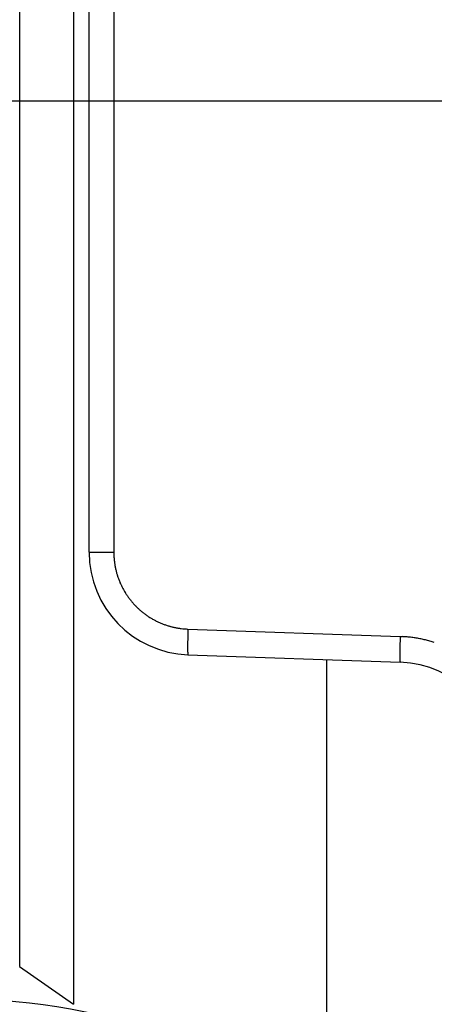
# Model space of a CAD drawing. Units: millimetres. Extents: x -3200 to 5220, y -3030 to 2395.
# Drawn here: x 5023 to 5031, y 2151 to 2170 of the extents above; entities that cross this region are included whole.
import ezdxf

# ---------------------------------------------------------------- set-up
doc = ezdxf.new("R2010")
doc.units = ezdxf.units.MM
doc.linetypes.add('AM_DIN_G_W050', pattern=[13.75, 9.75, -1.5, 1, -1.5])
for name, color, linetype in [('centerline-Mittellinie', 1, 'AM_DIN_G_W050'), ('dimension-Bemassung', 1, 'Continuous'), ('hatching-Schraffur', 1, 'Continuous'), ('outline-Körperkante', 7, 'Continuous')]:
    doc.layers.add(name, color=color, linetype=linetype)

# ---------------------------------------------------------------- blocks, each defined once
blk = doc.blocks.new('WinDrive2201_Drive')
at = {"layer": 'centerline-Mittellinie'}
blk.add_line((-70.369, -23.5), (-21.09, -23.5), dxfattribs=at)
at = {"layer": 'outline-Körperkante'}
for p, q in [((-41.001, -5.902), (-41.001, -41.098)), ((-42.053, -6.638), (-42.053, -40.362)), ((-40.217, -7.711), (-40.217, -32.289)), ((-40.7, -26.506), (-40.7, -20.494)), ((-40.7, -32.289), (-40.7, -26.506)), ((-40.7, -32.289), (-40.217, -32.289)), ((-40.217, -32.289), (-40.217, -32.322)), ((-38.77, -33.788), (-34.63, -33.933)), ((-34.63, -33.933), (-34.585, -33.935)), ((-38.77, -34.288), (-38.771, -34.287)), ((-38.77, -34.288), (-34.63, -34.433)), ((-36.07, -34.382), (-36.07, -43.178)), ((-34.63, -34.432), (-34.631, -34.432)), ((-42.053, -40.362), (-41.001, -41.098))]:
    blk.add_line(p, q, dxfattribs=at)
for centre, radius, start, end in [((-38.7, -32.289), 2, 180, 268), ((-38.718, -32.29), 1.499, 181.2346, 182.4921), ((-38.721, -32.289), 1.496, 182.5216, 183.7821), ((-38.718, -32.289), 1.499, 183.7789, 185.0372), ((-38.711, -32.288), 1.506, 185.0374, 186.2903), ((-38.708, -32.288), 1.509, 186.2843, 187.534), ((-38.705, -32.287), 1.512, 187.5654, 188.8129), ((-38.703, -32.287), 1.514, 188.7993, 190.0452), ((-38.702, -32.287), 1.516, 190.0529, 191.2976), ((-38.702, -32.287), 1.516, 191.2988, 192.543), ((-38.701, -32.286), 1.516, 192.5615, 193.8059), ((-38.702, -32.286), 1.515, 193.7977, 195.0429), ((-38.705, -32.286), 1.513, 195.0806, 196.3273), ((-38.707, -32.288), 1.511, 196.2916, 197.5402), ((-38.71, -32.287), 1.507, 197.5892, 198.8404), ((-38.714, -32.289), 1.503, 198.8205, 200.075), ((-38.72, -32.29), 1.498, 200.1179, 201.3772), ((-38.723, -32.292), 1.494, 201.3607, 202.6234), ((-38.727, -32.293), 1.49, 202.6527, 203.9182), ((-38.725, -32.293), 1.492, 203.8925, 205.1567), ((-38.719, -32.289), 1.499, 205.1888, 206.4471), ((-38.715, -32.287), 1.503, 206.4284, 207.6827), ((-38.711, -32.285), 1.508, 207.7071, 208.958), ((-38.708, -32.284), 1.511, 208.9308, 210.1791), ((-38.706, -32.282), 1.514, 210.2124, 211.4584), ((-38.704, -32.281), 1.516, 211.4459, 212.6903), ((-38.704, -32.28), 1.517, 212.7159, 213.9594), ((-38.703, -32.28), 1.517, 213.9327, 215.1758), ((-38.704, -32.279), 1.517, 215.2175, 216.4609), ((-38.705, -32.28), 1.516, 216.4497, 217.694), ((-38.706, -32.281), 1.514, 217.7161, 218.962), ((-38.708, -32.283), 1.511, 218.9387, 220.1865), ((-38.711, -32.284), 1.508, 220.2347, 221.4853), ((-38.714, -32.287), 1.504, 221.4663, 222.7203), ((-38.719, -32.291), 1.498, 222.7577, 224.0169), ((-38.722, -32.293), 1.494, 224.0122, 225.2737), ((-38.721, -32.293), 1.495, 225.2802, 226.5417), ((-38.72, -32.291), 1.497, 226.538, 227.7972), ((-38.716, -32.286), 1.504, 227.8103, 229.0643), ((-38.712, -32.283), 1.508, 229.0454, 230.2958), ((-38.711, -32.28), 1.511, 230.3329, 231.5807), ((-38.709, -32.278), 1.514, 231.5601, 232.8059), ((-38.708, -32.276), 1.516, 232.8284, 234.0725), ((-38.708, -32.276), 1.516, 234.0654, 235.3086), ((-38.708, -32.275), 1.517, 235.3264, 236.5693), ((-38.708, -32.276), 1.517, 236.548, 237.7912), ((-38.709, -32.276), 1.516, 237.8468, 239.091), ((-38.71, -32.278), 1.513, 239.0556, 240.3012), ((-38.711, -32.28), 1.511, 240.3265, 241.5744), ((-38.713, -32.283), 1.508, 241.587, 242.8375), ((-38.716, -32.286), 1.503, 242.8547, 244.1086), ((-38.717, -32.291), 1.499, 244.0912, 245.349), ((-38.721, -32.295), 1.493, 245.3972, 246.6601), ((-38.721, -32.299), 1.49, 246.6217, 247.8867), ((-38.722, -32.297), 1.491, 247.9478, 249.2123), ((-38.718, -32.291), 1.498, 249.1513, 250.4093), ((-38.715, -32.277), 1.512, 250.4628, 251.7087), ((-38.717, -32.284), 1.505, 251.6923, 252.9456), ((-38.725, -32.307), 1.481, 252.9775, 254.2532), ((-38.712, -32.27), 1.52, 254.1809, 255.419), ((-38.687, -32.173), 1.62, 255.4204, 256.5753), ((-38.722, -32.296), 1.492, 256.7727, 258.046), ((-38.766, -32.503), 1.281, 258.0766, 259.5949), ((-38.696, -32.208), 1.584, 259.0302, 260.1832), ((-38.244, -29.633), 4.198, 260.0992, 260.4927), ((-38.757, -32.485), 1.301, 262.0068, 263.6355), ((-38.77, -32.628), 1.158, 263.533, 266.3514), ((-38.586, -30.696), 3.098, 265.2283, 266.6081), ((-26.658, -34.224), 12.12, 178.6315, 178.7451), ((-27.541, -34.21), 11.237, 178.3425, 178.4843), ((-12.783, -34.554), 25.998, 178.5883, 178.6365), ((-28.07, -34.191), 10.707, 178.1353, 178.3612), ((-10.81, -34.712), 27.975, 178.1073, 178.2197), ((-6.582, -34.854), 28.063, 178.1182, 178.2303), ((-34.719, -36.431), 2.5, 85.8909, 86.9264), ((-34.72, -36.427), 2.496, 84.8229, 85.8604), ((-34.72, -36.431), 2.5, 83.8056, 84.8414), ((-34.721, -36.442), 2.511, 82.7634, 83.7947), ((-34.722, -36.448), 2.517, 81.7411, 82.7697), ((-31.325, -34.152), 7.452, 179.257, 179.4317), ((-32.114, -34.147), 6.663, 179.4088, 179.5971), ((-32.962, -34.141), 5.815, 179.5966, 179.8037), ((-33.827, -34.139), 4.95, 179.7983, 180.03), ((-34.642, -34.144), 4.135, 179.9591, 180.222), ((-28.76, -34.185), 10.017, 178.8531, 178.993), ((-28.958, -34.182), 9.819, 178.9873, 179.1255), ((-30.286, -34.165), 8.491, 179.109, 179.266), ((-29.213, -34.175), 9.564, 178.7037, 178.8556), ((-25.047, -34.32), 9.591, 178.7039, 178.8554), ((-24.593, -34.334), 10.045, 178.8298, 178.9694), ((-8.569, -34.688), 26.073, 178.6145, 178.6626), ((-22.479, -34.37), 12.159, 178.6322, 178.7455), ((-23.369, -34.356), 11.269, 178.3427, 178.4841), ((-23.894, -34.337), 10.743, 178.1365, 178.3617), ((-34.724, -36.455), 2.524, 80.6954, 81.7217), ((-34.724, -36.459), 2.528, 79.6795, 80.704), ((-34.726, -36.463), 2.533, 78.6385, 79.6613), ((-34.725, -36.467), 2.536, 77.645, 78.6665), ((-34.727, -36.469), 2.538, 76.5816, 77.6021), ((-34.727, -36.47), 2.54, 75.5798, 76.5998), ((-34.728, -36.47), 2.54, 74.544, 75.5638), ((-34.727, -36.47), 2.54, 73.5325, 74.5524), ((-34.728, -36.469), 2.539, 72.4895, 73.51), ((-35.371, -34.146), 3.406, 180.2368, 180.5361), ((-36.052, -34.157), 2.725, 180.4477, 180.7963), ((-36.639, -34.166), 2.138, 180.7708, 181.1801), ((-37.164, -34.179), 1.613, 181.1073, 181.6029), ((-37.591, -34.193), 1.186, 181.4766, 182.0833), ((-37.948, -34.208), 0.828, 181.9664, 182.7416), ((-38.222, -34.223), 0.554, 182.5515, 183.5605), ((-38.434, -34.238), 0.341, 183.1916, 184.6001), ((-38.581, -34.252), 0.194, 184.14, 186.2043), ((-38.678, -34.264), 0.096, 185.1101, 188.487), ((-38.732, -34.274), 0.0408, 186.4269, 192.4977), ((-38.76, -34.281), 0.0117, 186.2791, 201.6147), ((-38.769, -34.286), 0.00199, 174.4029, 232.9234), ((-26.123, -34.309), 8.514, 179.1092, 179.2658), ((-27.162, -34.297), 7.475, 179.2575, 179.4318), ((-27.956, -34.289), 6.681, 179.4352, 179.623), ((-28.807, -34.289), 5.83, 179.5696, 179.7762), ((-29.675, -34.283), 4.963, 179.7986, 180.0297), ((-30.492, -34.289), 4.146, 179.9594, 180.2217), ((-31.223, -34.291), 3.414, 180.2372, 180.5358), ((-31.906, -34.301), 2.732, 180.4481, 180.7959), ((-24.791, -34.323), 9.846, 179.0117, 179.1495), ((-32.495, -34.31), 2.143, 180.7713, 181.1797), ((-33.02, -34.323), 1.617, 181.1079, 181.6024), ((-33.449, -34.338), 1.188, 181.4772, 182.0827), ((-33.808, -34.353), 0.829, 181.9693, 182.7429), ((-34.081, -34.368), 0.555, 182.4937, 183.501), ((-34.294, -34.383), 0.342, 183.2607, 184.6673), ((-34.441, -34.397), 0.194, 184.0666, 186.1289), ((-34.538, -34.409), 0.0959, 185.1226, 188.4985), ((-34.593, -34.418), 0.0407, 186.4246, 192.5001), ((-34.621, -34.426), 0.0116, 186.2996, 201.6833), ((-34.63, -34.43), 0.00197, 173.9367, 232.8484), ((-34.7, -36.431), 2, 0, 88), ((-43.2, -53), 12, 48.1897, 131.8103)]:
    blk.add_arc(centre, radius, start, end, dxfattribs=at)
blk = doc.blocks.new('SR_WD2201_Antriebsquerschnitt_kpldwg')
at = {"layer": 'hatching-Schraffur'}
h = blk.add_hatch(dxfattribs=at)
h.set_pattern_fill('ANSI31', color=256, scale=0.5, style=0)
h.set_pattern_definition([(45, (-0.006, 100), (-1.122532, 1.122532), [])])
h.paths.add_polyline_path([(9.5, 79.134), (9, 80), (9.5, 80.866), (9.5, 95.5), (39.046, 95.5, -0.332369), (41.923, 93.35), (43.844, 93.35, -0.414214), (45.994, 95.5), (56.457, 95.5, -0.382162), (59.439, 92.831), (59.556, 91.779, 0.382162), (61.543, 90), (66.994, 90), (66.994, 97), (64.694, 97), (64.694, 92.5), (62.494, 92.5), (61.994, 97), (61.994, 99), (59.994, 99), (59.994, 100), (-0.006, 100), (-0.006, 97), (0.494, 93), (2.294, 93), (2.3, 97), (5, 97), (5, 64.326), (5, 49.32, 0.176327), (6.17, 46.106), (6.761, 45.401, -0.339454), (6.814, 44.185), (5.73, 42.636, 0.459471), (5.85, 42.197), (11.383, 39.616, 0.111895), (13, 39.25), (13, 40.85, -1.208029), (13.789, 45), (18.461, 45, 0.57735), (19.5, 45), (23.5, 45, 0.411525), (24.315, 44.778), (29.5, 47.771), (29.5, 50), (23.949, 50, 0.816497), (19.051, 50), (12.5, 50), (12.5, 51), (9.5, 51), (9.5, 64.134), (9, 65), (9.5, 65.866)])
h.paths.add_polyline_path([(43.844, 93.35), (41.923, 93.35, -0.041408), (42.024, 92.864, 0.378993), (45.994, 89.35), (45.994, 91.2, -0.414214)], flags=17)
h.paths.add_polyline_path([(48.801, 90.5), (49.994, 90.5), (49.994, 92.5), (47.969, 92.5, -0.299597), (45.994, 91.2), (45.994, 89.35, 0.196923)], flags=17)
h.paths.add_polyline_path([(13, 40.85), (13, 39.25, 0.254686), (16.151, 40.966, 1), (14.806, 41.834, -0.254686)])
at = {"layer": 'outline-Körperkante'}
blk.add_blockref('WinDrive2201_Drive', (64.694, 97), dxfattribs=at)
blk = doc.blocks.new('SR_WD2201_OF_LR12_Sturz')
at = {"layer": 'dimension-Bemassung'}
blk.add_blockref('SR_WD2201_Antriebsquerschnitt_kpldwg', (0, 0), dxfattribs=at)
blk = doc.blocks.new('SR_WD2201_OF_LR12_Sturz_kpl')
at = {"layer": 'dimension-Bemassung'}
blk.add_blockref('SR_WD2201_OF_LR12_Sturz', (0, 0), dxfattribs=at)

msp = doc.modelspace()

# ---------------------------------------------------------------- block references
msp.add_blockref('SR_WD2201_OF_LR12_Sturz_kpl', (5000, 2095))

doc.saveas('drawing.dxf')
